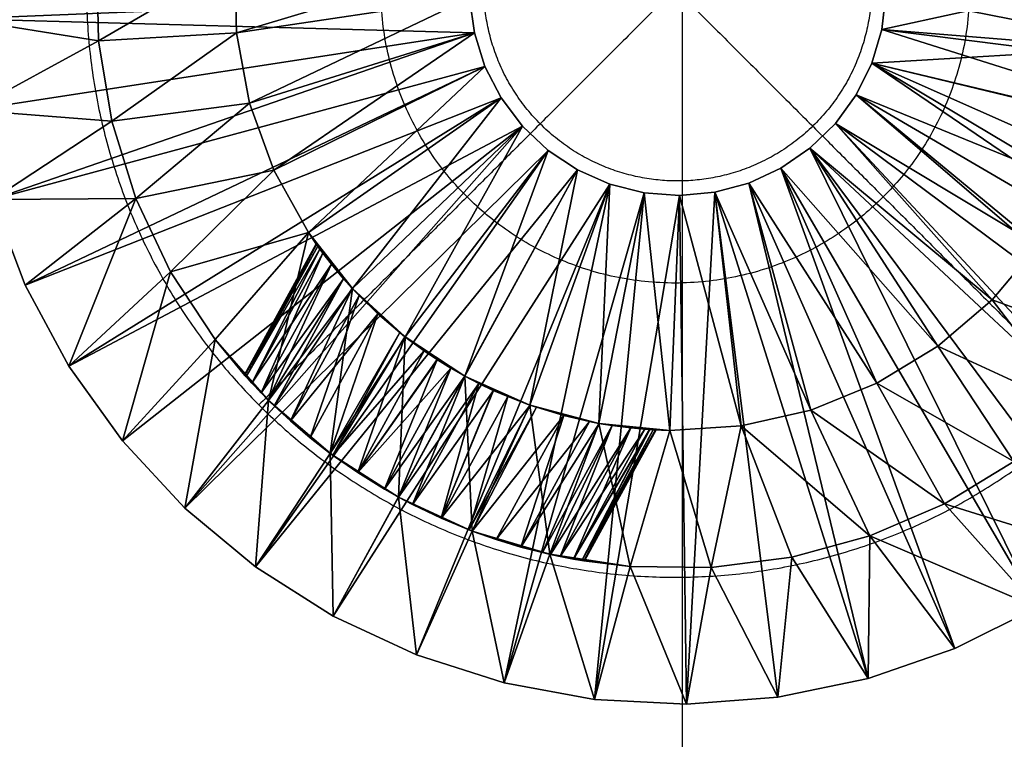
# Model space of a CAD drawing. Units: millimetres. Extents: x 5415 to 6615, y -301 to 899.
# Drawn here: x 5560 to 5570, y 587 to 594 of the extents above; entities that cross this region are included whole.
import ezdxf

# ---------------------------------------------------------------- set-up
doc = ezdxf.new("R2010")
doc.units = ezdxf.units.MM
doc.layers.add('Default', color=18, linetype='Continuous', true_color=0x000000)

msp = doc.modelspace()

# ---------------------------------------------------------------- linework, layer by layer
at = {"layer": 'Default'}
for p, q in [((5566.472, 899.392, 536.142), (5566.472, -300.608, 536.142)), ((5566.472, 606.162, 654.599), (5566.472, 582.162, 654.599))]:
    msp.add_line(p, q, dxfattribs=at)
for points, knots in [([(5570.696, 590.087, 678.414), (5566.402, 585.792, 678.414), (5562.107, 590.087, 678.414), (5557.813, 594.381, 678.414), (5562.107, 598.676, 678.414), (5566.402, 602.97, 678.414), (5570.696, 598.676, 678.414), (5574.991, 594.381, 678.414), (5570.696, 590.087, 678.414)], [-6.283185, -6.283185, -6.283185, -4.712389, -4.712389, -3.141593, -3.141593, -1.570796, -1.570796, 0, 0, 0]), ([(5568.549, 592.234, 681.709), (5570.696, 594.381, 681.709), (5568.549, 596.529, 681.709), (5566.402, 598.676, 681.709), (5564.254, 596.529, 681.709), (5562.107, 594.381, 681.709), (5564.254, 592.234, 681.709), (5566.402, 590.087, 681.709), (5568.549, 592.234, 681.709)], [0, 0, 0, 1.570796, 1.570796, 3.141593, 3.141593, 4.712389, 4.712389, 6.283185, 6.283185, 6.283185]), ([(5568.427, 594.398, 664.578), (5568.427, 596.398, 664.578), (5566.427, 596.398, 664.578), (5564.427, 596.398, 664.578), (5564.427, 594.398, 664.578), (5564.427, 592.398, 664.578), (5566.427, 592.398, 664.578), (5568.427, 592.398, 664.578), (5568.427, 594.398, 664.578)], [0, 0, 0, 3.141593, 3.141593, 6.283185, 6.283185, 9.424778, 9.424778, 12.566371, 12.566371, 12.566371]), ([(5568.427, 594.398, 1368.798), (5568.427, 596.398, 1368.798), (5566.427, 596.398, 1368.798), (5564.427, 596.398, 1368.798), (5564.427, 594.398, 1368.798), (5564.427, 592.398, 1368.798), (5566.427, 592.398, 1368.798), (5568.427, 592.398, 1368.798), (5568.427, 594.398, 1368.798)], [0, 0, 0, 3.141593, 3.141593, 6.283185, 6.283185, 9.424778, 9.424778, 12.566371, 12.566371, 12.566371]), ([(5568.427, 594.398, 1016.688), (5568.427, 596.398, 1016.688), (5566.427, 596.398, 1016.688), (5564.427, 596.398, 1016.688), (5564.427, 594.398, 1016.688), (5564.427, 592.398, 1016.688), (5566.427, 592.398, 1016.688), (5568.427, 592.398, 1016.688), (5568.427, 594.398, 1016.688)], [0, 0, 0, 3.141593, 3.141593, 6.283185, 6.283185, 9.424778, 9.424778, 12.566371, 12.566371, 12.566371])]:
    msp.add_rational_spline(points, [1, 0.707106781187, 1, 0.707106781187, 1, 0.707106781187, 1, 0.707106781187, 1], degree=2, knots=knots, dxfattribs=at)
at = {"layer": 'Default', "extrusion": (0.707107, -0.707107, 2.19578e-13)}
msp.add_open_spline([(5566.402, 594.381, 682.807), (5564.254, 592.234, 682.807), (5562.107, 590.087, 678.414)], degree=2, dxfattribs=at)
at = {"layer": 'Default', "extrusion": (0.707107, 0.707107, 1.46341e-13)}
msp.add_open_spline([(5566.402, 594.381, 682.807), (5568.549, 592.234, 682.807), (5570.696, 590.087, 678.414)], degree=2, dxfattribs=at)
at = {"layer": 'Default'}
msp.add_open_spline([(5566.427, 592.398, 664.578), (5566.427, 592.398, 1016.688), (5566.427, 592.398, 1368.798)], degree=2, dxfattribs=at)

# ---------------------------------------------------------------- meshes
mesh = msp.add_polyface(dxfattribs=at)
corners = [(5570.799, 593.049, 678.414), (5570.959, 593.767, 678.414), (5570.799, 593.049, 657.564), (5570.733, 595.945, 678.414), (5570.733, 595.945, 657.564), (5570.925, 595.235, 657.564), (5570.429, 596.616, 678.414), (5570.429, 596.616, 657.564), (5570.021, 597.229, 678.414), (5570.021, 597.229, 657.564), (5569.521, 597.769, 678.414), (5570.021, 597.229, 678.414), (5570.429, 596.616, 678.414), (5571.442, 597.693, 678.414), (5568.339, 595.383, 654.514), (5568.145, 595.691, 654.514), (5572.946, 597.9, 654.514), (5568.268, 593.287, 657.564), (5568.268, 593.287, 654.514), (5568.054, 592.992, 654.514), (5568.429, 593.614, 657.564), (5568.429, 593.614, 654.514), (5568.533, 593.963, 657.564), (5568.533, 593.963, 654.514), (5568.576, 594.325, 657.564), (5568.576, 594.325, 654.514), (5568.557, 594.69, 657.564), (5568.557, 594.69, 654.514), (5568.478, 595.045, 657.564), (5568.478, 595.045, 654.514), (5568.339, 595.383, 657.564), (5568.339, 595.383, 654.514), (5568.145, 595.691, 657.564), (5568.145, 595.691, 654.514), (5567.902, 595.963, 657.564), (5567.902, 595.963, 654.514), (5567.616, 596.19, 657.564), (5567.616, 596.19, 654.514), (5567.296, 596.365, 657.564), (5567.296, 596.365, 654.514), (5566.951, 596.483, 657.564), (5566.951, 596.483, 654.514), (5566.591, 596.542, 657.564), (5566.591, 596.542, 654.514), (5566.227, 596.539, 657.564), (5566.227, 596.539, 654.514), (5565.868, 596.474, 657.564), (5565.868, 596.474, 654.514), (5565.525, 596.349, 657.564), (5565.525, 596.349, 654.514), (5565.208, 596.169, 657.564), (5565.208, 596.169, 654.514), (5567.616, 596.19, 657.564), (5567.902, 595.963, 657.564), (5568.94, 598.221, 657.564), (5568.145, 595.691, 657.564), (5569.521, 597.769, 657.564), (5570.021, 597.229, 657.564), (5568.339, 595.383, 657.564), (5570.429, 596.616, 657.564), (5568.478, 595.045, 657.564), (5570.733, 595.945, 657.564), (5568.557, 594.69, 657.564), (5570.925, 595.235, 657.564), (5568.576, 594.325, 657.564), (5571.001, 594.502, 657.564), (5568.533, 593.963, 657.564), (5570.959, 593.767, 657.564), (5568.429, 593.614, 657.564), (5570.799, 593.049, 657.564)]
mesh.append_faces([[corners[k] for k in face] for face in [(0, 1, 2, 2), (3, 4, 5, 5), (3, 6, 4, 4), (6, 7, 4, 4), (6, 8, 7, 7), (8, 9, 7, 7), (8, 10, 9, 9), (11, 12, 13, 13), (14, 15, 16, 16), (17, 18, 19, 19), (17, 20, 18, 18), (20, 21, 18, 18), (20, 22, 21, 21), (22, 23, 21, 21), (22, 24, 23, 23), (24, 25, 23, 23), (24, 26, 25, 25), (26, 27, 25, 25), (26, 28, 27, 27), (28, 29, 27, 27), (28, 30, 29, 29), (30, 31, 29, 29), (30, 32, 31, 31), (32, 33, 31, 31), (32, 34, 33, 33), (34, 35, 33, 33), (34, 36, 35, 35), (36, 37, 35, 35), (36, 38, 37, 37), (38, 39, 37, 37), (38, 40, 39, 39), (40, 41, 39, 39), (40, 42, 41, 41), (42, 43, 41, 41), (42, 44, 43, 43), (44, 45, 43, 43), (44, 46, 45, 45), (46, 47, 45, 45), (46, 48, 47, 47), (48, 49, 47, 47), (48, 50, 49, 49), (50, 51, 49, 49), (52, 53, 54, 54), (53, 55, 56, 56), (55, 57, 56, 56), (55, 58, 57, 57), (58, 59, 57, 57), (58, 60, 59, 59), (60, 61, 59, 59), (60, 62, 61, 61), (62, 63, 61, 61), (62, 64, 63, 63), (64, 65, 63, 63), (64, 66, 65, 65), (66, 67, 65, 65), (66, 68, 67, 67), (68, 69, 67, 67)]])
mesh = msp.add_polyface(dxfattribs=at)
corners = [(5570.959, 593.767, 678.414), (5570.959, 593.767, 657.564), (5570.799, 593.049, 657.564), (5571.001, 594.502, 678.414), (5571.001, 594.502, 657.564), (5570.925, 595.235, 678.414), (5570.925, 595.235, 657.564), (5570.733, 595.945, 678.414), (5570.429, 596.616, 678.414), (5571.852, 596.963, 678.414), (5571.442, 597.693, 678.414), (5570.733, 595.945, 678.414), (5572.156, 596.183, 678.414), (5570.925, 595.235, 678.414), (5572.348, 595.368, 678.414), (5571.001, 594.502, 678.414), (5572.426, 594.535, 678.414), (5570.959, 593.767, 678.414), (5572.386, 593.699, 678.414), (5570.799, 593.049, 678.414), (5572.231, 592.876, 678.414), (5572.231, 592.876, 656.514), (5572.386, 593.699, 678.414), (5572.231, 592.876, 678.414), (5572.386, 593.699, 656.514), (5572.426, 594.535, 678.414), (5572.426, 594.535, 656.514), (5572.348, 595.368, 678.414), (5572.348, 595.368, 656.514), (5572.156, 596.183, 678.414), (5572.156, 596.183, 656.514), (5571.852, 596.963, 678.414), (5571.852, 596.963, 656.514), (5571.442, 597.693, 678.414), (5571.852, 596.963, 656.514), (5572.156, 596.183, 656.514), (5572.946, 597.9, 656.514), (5573.341, 597.038, 656.514), (5573.621, 596.132, 656.514), (5572.348, 595.368, 656.514), (5573.784, 595.198, 656.514), (5572.426, 594.535, 656.514), (5573.826, 594.25, 656.514), (5572.386, 593.699, 656.514), (5573.746, 593.306, 656.514), (5572.231, 592.876, 656.514), (5573.746, 593.306, 654.514), (5573.826, 594.25, 656.514), (5573.746, 593.306, 656.514), (5573.826, 594.25, 654.514), (5573.784, 595.198, 656.514), (5573.784, 595.198, 654.514), (5573.621, 596.132, 656.514), (5573.621, 596.132, 654.514), (5573.341, 597.038, 656.514), (5573.341, 597.038, 654.514), (5572.946, 597.9, 656.514), (5568.429, 593.614, 654.514), (5568.533, 593.963, 654.514), (5573.546, 592.379, 654.514), (5568.576, 594.325, 654.514), (5573.746, 593.306, 654.514), (5573.826, 594.25, 654.514), (5568.557, 594.69, 654.514), (5573.784, 595.198, 654.514), (5573.621, 596.132, 654.514), (5568.478, 595.045, 654.514), (5573.341, 597.038, 654.514), (5568.339, 595.383, 654.514), (5572.946, 597.9, 654.514)]
mesh.append_faces([[corners[k] for k in face] for face in [(0, 1, 2, 2), (0, 3, 1, 1), (3, 4, 1, 1), (3, 5, 4, 4), (5, 6, 4, 4), (5, 7, 6, 6), (8, 9, 10, 10), (8, 11, 9, 9), (11, 12, 9, 9), (11, 13, 12, 12), (13, 14, 12, 12), (13, 15, 14, 14), (15, 16, 14, 14), (15, 17, 16, 16), (17, 18, 16, 16), (17, 19, 18, 18), (19, 20, 18, 18), (21, 22, 23, 23), (21, 24, 22, 22), (24, 25, 22, 22), (24, 26, 25, 25), (26, 27, 25, 25), (26, 28, 27, 27), (28, 29, 27, 27), (28, 30, 29, 29), (30, 31, 29, 29), (30, 32, 31, 31), (32, 33, 31, 31), (34, 35, 36, 36), (36, 35, 37, 37), (35, 38, 37, 37), (35, 39, 38, 38), (39, 40, 38, 38), (39, 41, 40, 40), (41, 42, 40, 40), (41, 43, 42, 42), (43, 44, 42, 42), (43, 45, 44, 44), (46, 47, 48, 48), (46, 49, 47, 47), (49, 50, 47, 47), (49, 51, 50, 50), (51, 52, 50, 50), (51, 53, 52, 52), (53, 54, 52, 52), (53, 55, 54, 54), (55, 56, 54, 54), (57, 58, 59, 59), (58, 60, 61, 61), (60, 62, 61, 61), (60, 63, 62, 62), (62, 63, 64, 64), (63, 65, 64, 64), (63, 66, 65, 65), (66, 67, 65, 65), (66, 68, 67, 67), (68, 69, 67, 67)]])
mesh = msp.add_polyface(dxfattribs=at)
corners = [(5561.961, 595.391, 678.414), (5561.86, 594.662, 678.414), (5561.961, 595.391, 657.564), (5561.86, 594.662, 657.564), (5561.877, 593.926, 678.414), (5561.877, 593.926, 657.564), (5562.011, 593.202, 678.414), (5562.011, 593.202, 657.564), (5562.26, 592.509, 678.414), (5562.26, 592.509, 657.564), (5562.617, 591.865, 678.414), (5562.26, 592.509, 678.414), (5561.195, 591.461, 678.414), (5560.837, 592.218, 678.414), (5562.011, 593.202, 678.414), (5560.588, 593.017, 678.414), (5561.877, 593.926, 678.414), (5560.453, 593.843, 678.414), (5561.86, 594.662, 678.414), (5560.434, 594.68, 678.414), (5561.961, 595.391, 678.414), (5560.532, 595.511, 678.414), (5560.532, 595.511, 656.514), (5560.434, 594.68, 678.414), (5560.532, 595.511, 678.414), (5560.434, 594.68, 656.514), (5560.453, 593.843, 678.414), (5560.453, 593.843, 656.514), (5560.588, 593.017, 678.414), (5560.588, 593.017, 656.514), (5560.837, 592.218, 678.414), (5560.837, 592.218, 656.514), (5561.195, 591.461, 678.414), (5561.195, 591.461, 656.514), (5560.837, 592.218, 656.514), (5559.359, 592.207, 656.514), (5559.697, 591.321, 656.514), (5560.588, 593.017, 656.514), (5559.137, 593.129, 656.514), (5560.453, 593.843, 656.514), (5559.035, 594.071, 656.514), (5560.434, 594.68, 656.514), (5559.053, 595.019, 656.514), (5560.532, 595.511, 656.514), (5559.193, 595.957, 656.514), (5559.193, 595.957, 654.514), (5559.053, 595.019, 654.514), (5559.053, 595.019, 656.514), (5559.035, 594.071, 656.514), (5559.035, 594.071, 654.514), (5559.137, 593.129, 656.514), (5559.137, 593.129, 654.514), (5559.359, 592.207, 656.514), (5559.359, 592.207, 654.514), (5559.697, 591.321, 656.514), (5559.697, 591.321, 654.514), (5564.366, 595.01, 654.514), (5564.292, 594.653, 654.514), (5559.193, 595.957, 654.514), (5559.053, 595.019, 654.514), (5564.28, 594.288, 654.514), (5559.035, 594.071, 654.514), (5564.33, 593.927, 654.514), (5559.137, 593.129, 654.514), (5559.359, 592.207, 654.514), (5564.439, 593.579, 654.514), (5559.697, 591.321, 654.514), (5564.606, 593.255, 654.514), (5560.146, 590.486, 654.514)]
mesh.append_faces([[corners[k] for k in face] for face in [(0, 1, 2, 2), (1, 3, 2, 2), (1, 4, 3, 3), (4, 5, 3, 3), (4, 6, 5, 5), (6, 7, 5, 5), (6, 8, 7, 7), (8, 9, 7, 7), (10, 11, 12, 12), (11, 13, 12, 12), (11, 14, 13, 13), (14, 15, 13, 13), (14, 16, 15, 15), (16, 17, 15, 15), (16, 18, 17, 17), (18, 19, 17, 17), (18, 20, 19, 19), (20, 21, 19, 19), (22, 23, 24, 24), (22, 25, 23, 23), (25, 26, 23, 23), (25, 27, 26, 26), (27, 28, 26, 26), (27, 29, 28, 28), (29, 30, 28, 28), (29, 31, 30, 30), (31, 32, 30, 30), (31, 33, 32, 32), (34, 35, 36, 36), (34, 37, 35, 35), (37, 38, 35, 35), (37, 39, 38, 38), (39, 40, 38, 38), (39, 41, 40, 40), (41, 42, 40, 40), (41, 43, 42, 42), (43, 44, 42, 42), (45, 46, 47, 47), (46, 48, 47, 47), (46, 49, 48, 48), (49, 50, 48, 48), (49, 51, 50, 50), (51, 52, 50, 50), (51, 53, 52, 52), (53, 54, 52, 52), (53, 55, 54, 54), (56, 57, 58, 58), (57, 59, 58, 58), (57, 60, 59, 59), (60, 61, 59, 59), (60, 62, 61, 61), (61, 62, 63, 63), (62, 64, 63, 63), (62, 65, 64, 64), (65, 66, 64, 64), (65, 67, 66, 66), (67, 68, 66, 66)]])
mesh = msp.add_polyface(dxfattribs=at)
corners = [(5562.617, 591.865, 657.564), (5562.768, 591.652, 661.465), (5562.857, 591.538, 661.162), (5562.737, 591.694, 661.622), (5562.715, 591.724, 661.785), (5562.702, 591.743, 661.949), (5562.697, 591.749, 664.114), (5562.617, 591.865, 678.414), (5562.702, 591.743, 664.28), (5562.697, 591.749, 662.114), (5562.715, 591.724, 664.443), (5562.737, 591.694, 664.605), (5562.768, 591.652, 664.763), (5562.857, 591.538, 665.066), (5562.981, 591.389, 665.342), (5563.073, 591.287, 678.414), (5563.073, 591.287, 657.564), (5563.07, 591.29, 660.74), (5562.981, 591.389, 660.885), (5562.26, 592.509, 678.414), (5562.26, 592.509, 657.564), (5564.606, 593.255, 654.514), (5564.826, 592.964, 654.514), (5560.146, 590.486, 654.514), (5564.499, 595.349, 657.564), (5564.499, 595.349, 654.514), (5564.688, 595.662, 654.514), (5564.366, 595.01, 657.564), (5564.366, 595.01, 654.514), (5564.292, 594.653, 657.564), (5564.292, 594.653, 654.514), (5564.28, 594.288, 657.564), (5564.28, 594.288, 654.514), (5564.33, 593.927, 657.564), (5564.33, 593.927, 654.514), (5564.439, 593.579, 657.564), (5564.439, 593.579, 654.514), (5564.606, 593.255, 657.564), (5564.606, 593.255, 654.514), (5564.826, 592.964, 657.564), (5564.826, 592.964, 654.514), (5565.091, 592.714, 657.564), (5565.091, 592.714, 654.514), (5565.395, 592.512, 657.564), (5565.395, 592.512, 657.564), (5565.091, 592.714, 657.564), (5564.231, 590.385, 657.564), (5564.826, 592.964, 657.564), (5563.615, 590.789, 657.564), (5563.073, 591.287, 657.564), (5564.606, 593.255, 657.564), (5562.617, 591.865, 657.564), (5564.439, 593.579, 657.564), (5562.26, 592.509, 657.564), (5564.33, 593.927, 657.564), (5562.011, 593.202, 657.564), (5564.28, 594.288, 657.564), (5561.877, 593.926, 657.564), (5564.292, 594.653, 657.564), (5561.86, 594.662, 657.564), (5564.366, 595.01, 657.564), (5561.961, 595.391, 657.564), (5564.499, 595.349, 657.564), (5561.962, 590.391, 661.948), (5562.702, 591.743, 661.949), (5562.697, 591.749, 662.114), (5561.976, 590.375, 661.785), (5562.715, 591.724, 661.785), (5561.957, 590.396, 662.114), (5562.697, 591.749, 664.114)]
mesh.append_faces([[corners[k] for k in face] for face in [(0, 1, 2, 2), (1, 0, 3, 3), (0, 4, 3, 3), (0, 5, 4, 4), (6, 7, 8, 8), (6, 9, 7, 7), (8, 7, 10, 10), (7, 11, 10, 10), (7, 12, 11, 11), (12, 7, 13, 13), (7, 14, 13, 13), (7, 15, 14, 14), (16, 0, 17, 17), (0, 18, 17, 17), (0, 2, 18, 18), (19, 7, 20, 20), (7, 0, 20, 20), (7, 9, 0, 0), (9, 5, 0, 0), (21, 22, 23, 23), (24, 25, 26, 26), (24, 27, 25, 25), (27, 28, 25, 25), (27, 29, 28, 28), (29, 30, 28, 28), (29, 31, 30, 30), (31, 32, 30, 30), (31, 33, 32, 32), (33, 34, 32, 32), (33, 35, 34, 34), (35, 36, 34, 34), (35, 37, 36, 36), (37, 38, 36, 36), (37, 39, 38, 38), (39, 40, 38, 38), (39, 41, 40, 40), (41, 42, 40, 40), (41, 43, 42, 42), (44, 45, 46, 46), (45, 47, 48, 48), (47, 49, 48, 48), (47, 50, 49, 49), (50, 51, 49, 49), (50, 52, 51, 51), (52, 53, 51, 51), (52, 54, 53, 53), (54, 55, 53, 53), (54, 56, 55, 55), (56, 57, 55, 55), (56, 58, 57, 57), (58, 59, 57, 57), (58, 60, 59, 59), (60, 61, 59, 59), (60, 62, 61, 61), (63, 64, 65, 65), (66, 67, 64, 64), (68, 65, 69, 69)]])
mesh = msp.add_polyface(dxfattribs=at)
corners = [(5570.146, 591.734, 678.414), (5570.526, 592.365, 678.414), (5570.146, 591.734, 657.564), (5570.526, 592.365, 657.564), (5570.799, 593.049, 678.414), (5570.799, 593.049, 657.564), (5570.526, 592.365, 678.414), (5570.146, 591.734, 678.414), (5571.587, 591.335, 678.414), (5571.11, 590.647, 678.414), (5569.671, 591.172, 678.414), (5570.543, 590.032, 678.414), (5569.111, 590.693, 678.414), (5569.895, 589.502, 678.414), (5570.799, 593.049, 678.414), (5570.526, 592.365, 678.414), (5572.231, 592.876, 678.414), (5571.963, 592.083, 678.414), (5569.895, 589.502, 656.514), (5570.543, 590.032, 678.414), (5569.895, 589.502, 678.414), (5570.543, 590.032, 656.514), (5571.11, 590.647, 678.414), (5571.11, 590.647, 656.514), (5571.587, 591.335, 678.414), (5571.587, 591.335, 656.514), (5571.963, 592.083, 678.414), (5571.963, 592.083, 656.514), (5572.231, 592.876, 678.414), (5572.231, 592.876, 656.514), (5572.231, 592.876, 656.514), (5573.546, 592.379, 656.514), (5573.746, 593.306, 656.514), (5571.963, 592.083, 656.514), (5573.23, 591.485, 656.514), (5571.587, 591.335, 656.514), (5572.801, 590.639, 656.514), (5571.11, 590.647, 656.514), (5572.268, 589.855, 656.514), (5570.543, 590.032, 656.514), (5571.639, 589.145, 656.514), (5569.895, 589.502, 656.514), (5570.925, 588.522, 656.514), (5569.18, 589.067, 656.514), (5570.136, 587.995, 656.514), (5570.136, 587.995, 654.514), (5570.925, 588.522, 656.514), (5570.136, 587.995, 656.514), (5570.925, 588.522, 654.514), (5571.639, 589.145, 656.514), (5571.639, 589.145, 654.514), (5572.268, 589.855, 656.514), (5572.268, 589.855, 654.514), (5572.801, 590.639, 656.514), (5572.801, 590.639, 654.514), (5573.23, 591.485, 656.514), (5573.23, 591.485, 654.514), (5573.546, 592.379, 656.514), (5573.546, 592.379, 654.514), (5573.746, 593.306, 656.514), (5573.746, 593.306, 654.514), (5568.533, 593.963, 654.514), (5573.746, 593.306, 654.514), (5573.546, 592.379, 654.514), (5568.054, 592.992, 654.514), (5572.268, 589.855, 654.514), (5571.639, 589.145, 654.514), (5568.268, 593.287, 654.514), (5572.801, 590.639, 654.514), (5568.429, 593.614, 654.514), (5573.23, 591.485, 654.514), (5567.792, 592.737, 654.514), (5570.925, 588.522, 654.514), (5568.429, 593.614, 657.564), (5570.526, 592.365, 657.564), (5570.799, 593.049, 657.564)]
mesh.append_faces([[corners[k] for k in face] for face in [(0, 1, 2, 2), (1, 3, 2, 2), (1, 4, 3, 3), (4, 5, 3, 3), (6, 7, 8, 8), (7, 9, 8, 8), (7, 10, 9, 9), (10, 11, 9, 9), (12, 13, 11, 11), (14, 15, 16, 16), (6, 17, 16, 16), (6, 8, 17, 17), (18, 19, 20, 20), (18, 21, 19, 19), (21, 22, 19, 19), (21, 23, 22, 22), (23, 24, 22, 22), (23, 25, 24, 24), (25, 26, 24, 24), (25, 27, 26, 26), (27, 28, 26, 26), (27, 29, 28, 28), (30, 31, 32, 32), (30, 33, 31, 31), (33, 34, 31, 31), (33, 35, 34, 34), (35, 36, 34, 34), (35, 37, 36, 36), (37, 38, 36, 36), (37, 39, 38, 38), (39, 40, 38, 38), (39, 41, 40, 40), (41, 42, 40, 40), (41, 43, 42, 42), (43, 44, 42, 42), (45, 46, 47, 47), (45, 48, 46, 46), (48, 49, 46, 46), (48, 50, 49, 49), (50, 51, 49, 49), (50, 52, 51, 51), (52, 53, 51, 51), (52, 54, 53, 53), (54, 55, 53, 53), (54, 56, 55, 55), (56, 57, 55, 55), (56, 58, 57, 57), (58, 59, 57, 57), (58, 60, 59, 59), (61, 62, 63, 63), (64, 65, 66, 66), (64, 67, 65, 65), (67, 68, 65, 65), (67, 69, 68, 68), (69, 70, 68, 68), (69, 63, 70, 70), (71, 66, 72, 72), (73, 74, 75, 75)]])
mesh = msp.add_polyface(dxfattribs=at)
corners = [(5567.8, 590.034, 678.414), (5567.8, 590.034, 657.564), (5567.082, 589.87, 657.564), (5568.482, 590.311, 678.414), (5568.482, 590.311, 657.564), (5569.111, 590.693, 678.414), (5569.111, 590.693, 657.564), (5569.671, 591.172, 678.414), (5569.671, 591.172, 657.564), (5570.146, 591.734, 678.414), (5570.146, 591.734, 657.564), (5569.671, 591.172, 678.414), (5569.111, 590.693, 678.414), (5570.543, 590.032, 678.414), (5568.482, 590.311, 678.414), (5569.895, 589.502, 678.414), (5569.18, 589.067, 678.414), (5567.8, 590.034, 678.414), (5568.411, 588.735, 678.414), (5567.082, 589.87, 678.414), (5567.082, 589.87, 678.414), (5567.604, 588.514, 678.414), (5566.773, 588.408, 656.514), (5567.604, 588.514, 656.514), (5567.604, 588.514, 678.414), (5568.411, 588.735, 678.414), (5568.411, 588.735, 656.514), (5569.18, 589.067, 678.414), (5569.18, 589.067, 656.514), (5569.895, 589.502, 678.414), (5569.895, 589.502, 656.514), (5568.411, 588.735, 656.514), (5567.604, 588.514, 656.514), (5568.391, 587.263, 656.514), (5567.462, 587.071, 656.514), (5569.18, 589.067, 656.514), (5570.136, 587.995, 656.514), (5569.287, 587.573, 656.514), (5567.462, 587.071, 654.514), (5568.391, 587.263, 656.514), (5567.462, 587.071, 656.514), (5568.391, 587.263, 654.514), (5569.287, 587.573, 656.514), (5569.287, 587.573, 654.514), (5570.136, 587.995, 656.514), (5570.136, 587.995, 654.514), (5567.792, 592.737, 654.514), (5568.054, 592.992, 654.514), (5571.639, 589.145, 654.514), (5566.809, 592.282, 654.514), (5568.391, 587.263, 654.514), (5567.462, 587.071, 654.514), (5567.161, 592.377, 654.514), (5569.287, 587.573, 654.514), (5567.492, 592.53, 654.514), (5570.136, 587.995, 654.514), (5570.925, 588.522, 654.514), (5567.492, 592.53, 657.564), (5567.792, 592.737, 657.564), (5567.492, 592.53, 654.514), (5567.792, 592.737, 654.514), (5568.054, 592.992, 657.564), (5568.054, 592.992, 654.514), (5568.268, 593.287, 657.564), (5568.429, 593.614, 657.564), (5568.268, 593.287, 657.564), (5570.526, 592.365, 657.564), (5570.146, 591.734, 657.564), (5568.054, 592.992, 657.564), (5569.671, 591.172, 657.564), (5567.792, 592.737, 657.564), (5569.111, 590.693, 657.564), (5567.492, 592.53, 657.564), (5568.482, 590.311, 657.564), (5567.161, 592.377, 657.564), (5567.8, 590.034, 657.564)]
mesh.append_faces([[corners[k] for k in face] for face in [(0, 1, 2, 2), (0, 3, 1, 1), (3, 4, 1, 1), (3, 5, 4, 4), (5, 6, 4, 4), (5, 7, 6, 6), (7, 8, 6, 6), (7, 9, 8, 8), (9, 10, 8, 8), (11, 12, 13, 13), (12, 14, 15, 15), (14, 16, 15, 15), (14, 17, 16, 16), (17, 18, 16, 16), (17, 19, 18, 18), (18, 20, 21, 21), (22, 23, 24, 24), (23, 25, 24, 24), (23, 26, 25, 25), (26, 27, 25, 25), (26, 28, 27, 27), (28, 29, 27, 27), (28, 30, 29, 29), (31, 32, 33, 33), (32, 34, 33, 33), (35, 31, 36, 36), (31, 37, 36, 36), (31, 33, 37, 37), (38, 39, 40, 40), (38, 41, 39, 39), (41, 42, 39, 39), (41, 43, 42, 42), (43, 44, 42, 42), (43, 45, 44, 44), (46, 47, 48, 48), (49, 50, 51, 51), (49, 52, 50, 50), (52, 53, 50, 50), (52, 54, 53, 53), (54, 55, 53, 53), (54, 46, 55, 55), (46, 56, 55, 55), (57, 58, 59, 59), (58, 60, 59, 59), (58, 61, 60, 60), (61, 62, 60, 60), (61, 63, 62, 62), (64, 65, 66, 66), (65, 67, 66, 66), (65, 68, 67, 67), (68, 69, 67, 67), (68, 70, 69, 69), (70, 71, 69, 69), (70, 72, 71, 71), (72, 73, 71, 71), (72, 74, 73, 73), (74, 75, 73, 73)]])
mesh = msp.add_polyface(dxfattribs=at)
corners = [(5563.141, 591.215, 665.585), (5563.073, 591.287, 678.414), (5563.335, 591.027, 665.788), (5563.56, 590.833, 665.945), (5563.07, 591.29, 665.488), (5562.981, 591.389, 665.342), (5563.335, 591.027, 660.44), (5563.073, 591.287, 657.564), (5563.141, 591.215, 660.642), (5563.07, 591.29, 660.74), (5563.073, 591.287, 678.414), (5562.617, 591.865, 678.414), (5562.207, 590.133, 678.414), (5561.655, 590.762, 678.414), (5561.195, 591.461, 678.414), (5562.034, 590.312, 664.763), (5561.655, 590.762, 678.414), (5561.976, 590.375, 664.443), (5561.962, 590.391, 664.279), (5561.957, 590.396, 664.114), (5561.655, 590.762, 656.514), (5561.957, 590.396, 662.114), (5561.962, 590.391, 661.948), (5561.976, 590.375, 661.785), (5562.034, 590.312, 661.465), (5561.195, 591.461, 656.514), (5561.195, 591.461, 678.414), (5561.655, 590.762, 656.514), (5561.195, 591.461, 656.514), (5560.698, 589.715, 656.514), (5560.837, 592.218, 656.514), (5560.146, 590.486, 656.514), (5559.697, 591.321, 656.514), (5559.697, 591.321, 654.514), (5560.146, 590.486, 656.514), (5559.697, 591.321, 656.514), (5560.146, 590.486, 654.514), (5564.826, 592.964, 654.514), (5565.091, 592.714, 654.514), (5561.344, 589.02, 654.514), (5560.698, 589.715, 654.514), (5560.146, 590.486, 654.514), (5562.857, 591.538, 661.162), (5562.034, 590.312, 661.465), (5562.13, 590.211, 661.162), (5562.841, 589.588, 660.297), (5563.56, 590.833, 660.282), (5563.335, 591.027, 660.44), (5562.204, 590.137, 660.997), (5562.981, 591.389, 660.885), (5562.264, 590.078, 660.885), (5563.07, 591.29, 660.74), (5562.433, 589.921, 660.642), (5563.141, 591.215, 660.642), (5563.335, 591.027, 660.44), (5561.976, 590.375, 661.785), (5562.737, 591.694, 661.622), (5562.768, 591.652, 661.465), (5561.957, 590.396, 662.114), (5561.962, 590.391, 661.948), (5562.697, 591.749, 662.114), (5562.702, 591.743, 661.949), (5562.715, 591.724, 661.785), (5561.957, 590.396, 664.114), (5562.697, 591.749, 664.114), (5562.697, 591.749, 664.114), (5562.702, 591.743, 664.28), (5561.962, 590.391, 664.279), (5562.715, 591.724, 664.443), (5561.976, 590.375, 664.443), (5562.737, 591.694, 664.605), (5562.034, 590.312, 664.763), (5562.768, 591.652, 664.763), (5562.13, 590.211, 665.066), (5562.857, 591.538, 665.066), (5562.981, 591.389, 665.342), (5562.204, 590.137, 665.231), (5562.264, 590.078, 665.342), (5563.07, 591.29, 665.488), (5563.07, 591.29, 665.488), (5563.141, 591.215, 665.585), (5562.433, 589.921, 665.585), (5563.335, 591.027, 665.788), (5562.635, 589.748, 665.788)]
mesh.append_faces([[corners[k] for k in face] for face in [(0, 1, 2, 2), (1, 3, 2, 2), (1, 4, 5, 5), (1, 0, 4, 4), (6, 7, 8, 8), (7, 9, 8, 8), (10, 11, 12, 12), (11, 13, 12, 12), (11, 14, 13, 13), (15, 16, 17, 17), (16, 18, 17, 17), (19, 20, 21, 21), (20, 22, 21, 21), (20, 23, 22, 22), (23, 20, 24, 24), (25, 16, 26, 26), (25, 20, 16, 16), (20, 18, 16, 16), (20, 19, 18, 18), (27, 28, 29, 29), (28, 30, 31, 31), (31, 30, 32, 32), (33, 34, 35, 35), (33, 36, 34, 34), (37, 38, 39, 39), (37, 40, 41, 41), (42, 43, 44, 44), (45, 46, 47, 47), (44, 48, 42, 42), (48, 49, 42, 42), (48, 50, 49, 49), (50, 51, 49, 49), (50, 52, 51, 51), (52, 53, 51, 51), (52, 54, 53, 53), (55, 43, 56, 56), (43, 57, 56, 56), (43, 42, 57, 57), (58, 59, 60, 60), (59, 55, 61, 61), (55, 56, 62, 62), (63, 58, 64, 64), (65, 66, 63, 63), (66, 67, 63, 63), (66, 68, 67, 67), (68, 69, 67, 67), (68, 70, 69, 69), (70, 71, 69, 69), (70, 72, 71, 71), (72, 73, 71, 71), (72, 74, 73, 73), (74, 75, 73, 73), (73, 75, 76, 76), (75, 77, 76, 76), (75, 78, 77, 77), (79, 80, 81, 81), (80, 82, 83, 83)]])
mesh = msp.add_polyface(dxfattribs=at)
corners = [(5563.615, 590.789, 678.414), (5563.073, 591.287, 678.414), (5562.842, 589.587, 678.414), (5562.207, 590.133, 678.414), (5562.433, 589.921, 665.585), (5562.207, 590.133, 678.414), (5562.264, 590.078, 665.342), (5562.204, 590.137, 665.231), (5561.655, 590.762, 678.414), (5562.13, 590.211, 665.066), (5562.034, 590.312, 664.763), (5563.126, 589.388, 666.053), (5562.842, 589.587, 678.414), (5562.868, 589.568, 665.945), (5562.841, 589.588, 665.931), (5562.635, 589.748, 665.788), (5563.403, 589.216, 666.107), (5563.547, 589.135, 666.114), (5562.868, 589.568, 660.282), (5562.842, 589.587, 656.514), (5563.126, 589.388, 660.175), (5563.403, 589.216, 660.121), (5563.547, 589.135, 656.514), (5561.655, 590.762, 656.514), (5562.13, 590.211, 661.162), (5562.034, 590.312, 661.465), (5562.207, 590.133, 656.514), (5562.204, 590.137, 660.997), (5562.264, 590.078, 660.885), (5562.433, 589.921, 660.642), (5562.635, 589.748, 660.44), (5562.841, 589.588, 660.297), (5563.547, 589.135, 656.514), (5562.842, 589.587, 656.514), (5562.874, 587.907, 656.514), (5562.073, 588.414, 656.514), (5562.207, 590.133, 656.514), (5562.207, 590.133, 656.514), (5561.344, 589.02, 656.514), (5561.655, 590.762, 656.514), (5560.698, 589.715, 656.514), (5561.195, 591.461, 656.514), (5560.146, 590.486, 656.514), (5560.146, 590.486, 654.514), (5560.698, 589.715, 656.514), (5560.146, 590.486, 656.514), (5560.698, 589.715, 654.514), (5561.344, 589.02, 656.514), (5561.344, 589.02, 654.514), (5562.073, 588.414, 656.514), (5562.073, 588.414, 654.514), (5562.874, 587.907, 656.514), (5562.874, 587.907, 654.514), (5563.734, 587.506, 656.514), (5565.091, 592.714, 654.514), (5562.073, 588.414, 654.514), (5561.344, 589.02, 654.514), (5565.395, 592.512, 654.514), (5562.874, 587.907, 654.514), (5564.826, 592.964, 654.514), (5560.698, 589.715, 654.514), (5563.335, 591.027, 660.44), (5562.433, 589.921, 660.642), (5562.635, 589.748, 660.44), (5562.841, 589.588, 660.297), (5562.868, 589.568, 660.282), (5563.56, 590.833, 660.282), (5563.126, 589.388, 660.175), (5563.614, 590.79, 660.254), (5562.868, 589.568, 665.945), (5563.813, 590.644, 666.053), (5563.126, 589.388, 666.053), (5563.07, 591.29, 665.488), (5562.433, 589.921, 665.585), (5562.264, 590.078, 665.342), (5563.141, 591.215, 665.585), (5562.635, 589.748, 665.788), (5563.335, 591.027, 665.788), (5562.841, 589.588, 665.931), (5563.56, 590.833, 665.945), (5563.614, 590.79, 665.974)]
mesh.append_faces([[corners[k] for k in face] for face in [(0, 1, 2, 2), (1, 3, 2, 2), (4, 5, 6, 6), (5, 7, 6, 6), (5, 8, 7, 7), (8, 9, 7, 7), (8, 10, 9, 9), (11, 12, 13, 13), (12, 14, 13, 13), (12, 5, 14, 14), (5, 15, 14, 14), (5, 4, 15, 15), (12, 16, 17, 17), (12, 11, 16, 16), (18, 19, 20, 20), (19, 21, 20, 20), (19, 22, 21, 21), (23, 24, 25, 25), (23, 26, 24, 24), (26, 27, 24, 24), (26, 28, 27, 27), (28, 26, 29, 29), (26, 30, 29, 29), (26, 19, 30, 30), (19, 31, 30, 30), (19, 18, 31, 31), (32, 33, 34, 34), (33, 35, 34, 34), (33, 36, 35, 35), (37, 38, 35, 35), (37, 39, 38, 38), (39, 40, 38, 38), (41, 42, 40, 40), (43, 44, 45, 45), (43, 46, 44, 44), (46, 47, 44, 44), (46, 48, 47, 47), (48, 49, 47, 47), (48, 50, 49, 49), (50, 51, 49, 49), (50, 52, 51, 51), (52, 53, 51, 51), (54, 55, 56, 56), (57, 58, 55, 55), (59, 56, 60, 60), (61, 62, 63, 63), (63, 64, 61, 61), (64, 65, 66, 66), (65, 67, 68, 68), (69, 70, 71, 71), (72, 73, 74, 74), (75, 76, 73, 73), (77, 78, 76, 76), (77, 79, 78, 78), (79, 69, 78, 78), (79, 80, 69, 69), (80, 70, 69, 69)]])
mesh = msp.add_polyface(dxfattribs=at)
corners = [(5564.526, 590.237, 666.087), (5564.903, 590.085, 678.414), (5564.674, 590.172, 666.053), (5564.904, 590.084, 665.974), (5565.615, 589.896, 678.414), (5564.97, 590.062, 665.945), (5565.254, 589.976, 665.788), (5563.813, 590.644, 666.053), (5563.615, 590.789, 678.414), (5563.948, 590.553, 666.087), (5564.087, 590.467, 666.107), (5564.231, 590.385, 678.414), (5564.231, 590.385, 666.114), (5564.377, 590.308, 666.107), (5563.073, 591.287, 678.414), (5563.56, 590.833, 665.945), (5563.614, 590.79, 665.974), (5563.947, 590.554, 660.141), (5563.615, 590.789, 657.564), (5563.813, 590.644, 660.175), (5563.614, 590.79, 660.254), (5563.073, 591.287, 657.564), (5563.56, 590.833, 660.282), (5563.335, 591.027, 660.44), (5564.674, 590.172, 660.175), (5564.903, 590.085, 657.564), (5564.525, 590.237, 660.141), (5564.377, 590.308, 660.121), (5564.231, 590.385, 657.564), (5564.231, 590.385, 660.114), (5564.087, 590.467, 660.121), (5565.615, 589.896, 657.564), (5564.97, 590.062, 660.282), (5564.904, 590.084, 660.254), (5564.231, 590.385, 678.414), (5563.615, 590.789, 678.414), (5563.547, 589.135, 678.414), (5565.091, 592.714, 654.514), (5565.395, 592.512, 654.514), (5562.073, 588.414, 654.514), (5565.729, 592.365, 654.514), (5562.874, 587.907, 654.514), (5565.729, 592.365, 657.564), (5565.395, 592.512, 657.564), (5564.903, 590.085, 657.564), (5564.231, 590.385, 657.564), (5565.091, 592.714, 657.564), (5563.615, 590.789, 657.564), (5563.126, 589.388, 660.175), (5563.403, 589.216, 660.121), (5563.947, 590.554, 660.141), (5564.087, 590.467, 660.121), (5563.547, 589.135, 660.114), (5564.231, 590.385, 660.114), (5563.693, 589.058, 660.121), (5564.377, 590.308, 660.121), (5563.987, 588.917, 660.175), (5564.525, 590.237, 660.141), (5564.674, 590.172, 660.175), (5562.868, 589.568, 660.282), (5563.614, 590.79, 660.254), (5563.56, 590.833, 660.282), (5563.813, 590.644, 660.175), (5563.947, 590.554, 660.141), (5563.693, 589.058, 666.107), (5564.377, 590.308, 666.107), (5564.526, 590.237, 666.087), (5563.547, 589.135, 666.114), (5564.231, 590.385, 666.114), (5563.403, 589.216, 666.107), (5564.087, 590.467, 666.107), (5563.126, 589.388, 666.053), (5563.948, 590.553, 666.087), (5563.813, 590.644, 666.053), (5564.277, 588.797, 665.945), (5564.904, 590.084, 665.974), (5564.97, 590.062, 665.945), (5563.987, 588.917, 666.053), (5564.674, 590.172, 666.053), (5564.526, 590.237, 666.087)]
mesh.append_faces([[corners[k] for k in face] for face in [(0, 1, 2, 2), (1, 3, 2, 2), (1, 4, 3, 3), (4, 5, 3, 3), (4, 6, 5, 5), (7, 8, 9, 9), (8, 10, 9, 9), (8, 11, 10, 10), (11, 12, 10, 10), (11, 1, 12, 12), (1, 13, 12, 12), (1, 0, 13, 13), (14, 8, 15, 15), (8, 16, 15, 15), (8, 7, 16, 16), (17, 18, 19, 19), (18, 20, 19, 19), (18, 21, 20, 20), (21, 22, 20, 20), (21, 23, 22, 22), (24, 25, 26, 26), (25, 27, 26, 26), (25, 28, 27, 27), (28, 29, 27, 27), (28, 18, 29, 29), (18, 30, 29, 29), (18, 17, 30, 30), (31, 25, 32, 32), (25, 33, 32, 32), (25, 24, 33, 33), (34, 35, 36, 36), (37, 38, 39, 39), (38, 40, 41, 41), (42, 43, 44, 44), (43, 45, 44, 44), (46, 47, 45, 45), (48, 49, 50, 50), (49, 51, 50, 50), (49, 52, 51, 51), (52, 53, 51, 51), (52, 54, 53, 53), (54, 55, 53, 53), (56, 57, 55, 55), (56, 58, 57, 57), (59, 60, 61, 61), (48, 62, 60, 60), (48, 63, 62, 62), (64, 65, 66, 66), (64, 67, 65, 65), (67, 68, 65, 65), (67, 69, 68, 68), (69, 70, 68, 68), (69, 71, 70, 70), (71, 72, 70, 70), (71, 73, 72, 72), (74, 75, 76, 76), (77, 78, 75, 75), (77, 79, 78, 78)]])
mesh = msp.add_polyface(dxfattribs=at)
corners = [(5566.347, 589.824, 678.414), (5566.087, 589.836, 664.763), (5565.943, 589.849, 665.066), (5566.138, 589.832, 664.606), (5566.176, 589.83, 664.443), (5566.199, 589.829, 664.279), (5566.206, 589.828, 662.114), (5566.347, 589.824, 657.564), (5566.198, 589.829, 661.948), (5566.206, 589.828, 664.114), (5566.176, 589.83, 661.785), (5566.139, 589.832, 661.623), (5566.087, 589.836, 661.465), (5565.254, 589.976, 665.788), (5565.615, 589.896, 678.414), (5565.517, 589.914, 665.585), (5565.619, 589.895, 665.488), (5565.75, 589.873, 665.342), (5565.943, 589.849, 661.162), (5565.75, 589.873, 660.885), (5565.615, 589.896, 657.564), (5565.619, 589.895, 660.74), (5565.517, 589.914, 660.642), (5565.254, 589.976, 660.44), (5564.97, 590.062, 660.282), (5567.082, 589.87, 678.414), (5567.082, 589.87, 657.564), (5567.8, 590.034, 678.414), (5565.729, 592.365, 654.514), (5566.082, 592.276, 654.514), (5564.637, 587.218, 654.514), (5566.446, 592.248, 654.514), (5565.57, 587.048, 654.514), (5566.809, 592.282, 654.514), (5566.517, 586.999, 654.514), (5565.395, 592.512, 657.564), (5565.729, 592.365, 657.564), (5565.395, 592.512, 654.514), (5565.729, 592.365, 654.514), (5566.082, 592.276, 657.564), (5566.082, 592.276, 654.514), (5566.446, 592.248, 657.564), (5566.446, 592.248, 654.514), (5566.809, 592.282, 657.564), (5566.809, 592.282, 654.514), (5567.161, 592.377, 657.564), (5567.161, 592.377, 654.514), (5567.492, 592.53, 657.564), (5567.492, 592.53, 654.514), (5565.091, 592.714, 654.514), (5567.161, 592.377, 657.564), (5566.809, 592.282, 657.564), (5567.8, 590.034, 657.564), (5567.082, 589.87, 657.564), (5566.446, 592.248, 657.564), (5566.347, 589.824, 657.564), (5566.082, 592.276, 657.564), (5565.615, 589.896, 657.564), (5565.729, 592.365, 657.564), (5564.903, 590.085, 657.564), (5565.114, 588.544, 665.231), (5565.75, 589.873, 665.342), (5565.943, 589.849, 665.066), (5565.032, 588.562, 665.342), (5565.619, 589.895, 665.488), (5564.809, 588.62, 665.585), (5565.517, 589.914, 665.585), (5565.254, 589.976, 665.788), (5565.353, 588.495, 664.763), (5566.087, 589.836, 664.763), (5566.138, 589.832, 664.606), (5565.437, 588.48, 664.443), (5566.176, 589.83, 664.443)]
mesh.append_faces([[corners[k] for k in face] for face in [(0, 1, 2, 2), (1, 0, 3, 3), (0, 4, 3, 3), (0, 5, 4, 4), (6, 7, 8, 8), (6, 9, 7, 7), (8, 7, 10, 10), (7, 11, 10, 10), (7, 12, 11, 11), (13, 14, 15, 15), (14, 16, 15, 15), (14, 0, 16, 16), (0, 17, 16, 16), (0, 2, 17, 17), (12, 7, 18, 18), (7, 19, 18, 18), (7, 20, 19, 19), (20, 21, 19, 19), (20, 22, 21, 21), (22, 20, 23, 23), (20, 24, 23, 23), (5, 0, 9, 9), (0, 7, 9, 9), (0, 25, 7, 7), (25, 26, 7, 7), (25, 27, 26, 26), (28, 29, 30, 30), (29, 31, 32, 32), (31, 33, 34, 34), (35, 36, 37, 37), (36, 38, 37, 37), (36, 39, 38, 38), (39, 40, 38, 38), (39, 41, 40, 40), (41, 42, 40, 40), (41, 43, 42, 42), (43, 44, 42, 42), (43, 45, 44, 44), (45, 46, 44, 44), (45, 47, 46, 46), (47, 48, 46, 46), (35, 37, 49, 49), (50, 51, 52, 52), (51, 53, 52, 52), (51, 54, 53, 53), (54, 55, 53, 53), (54, 56, 55, 55), (56, 57, 55, 55), (56, 58, 57, 57), (58, 59, 57, 57), (60, 61, 62, 62), (63, 64, 61, 61), (65, 66, 64, 64), (65, 67, 66, 66), (68, 69, 70, 70), (68, 62, 69, 69), (71, 70, 72, 72)]])
mesh = msp.add_polyface(dxfattribs=at)
corners = [(5565.615, 589.896, 678.414), (5564.903, 590.085, 678.414), (5565.109, 588.545, 678.414), (5564.307, 588.785, 678.414), (5564.231, 590.385, 678.414), (5563.547, 589.135, 678.414), (5563.615, 590.789, 678.414), (5562.842, 589.587, 678.414), (5564.277, 588.797, 665.945), (5564.307, 588.785, 678.414), (5563.987, 588.917, 666.053), (5563.693, 589.058, 666.107), (5563.547, 589.135, 678.414), (5563.547, 589.135, 666.114), (5562.842, 589.587, 678.414), (5565.032, 588.562, 665.342), (5565.109, 588.545, 678.414), (5564.809, 588.62, 665.585), (5564.554, 588.698, 665.788), (5564.308, 588.785, 665.931), (5565.114, 588.544, 665.231), (5565.216, 588.522, 665.066), (5564.809, 588.62, 660.642), (5565.109, 588.545, 656.514), (5565.032, 588.562, 660.885), (5565.114, 588.544, 660.997), (5563.987, 588.917, 660.175), (5564.307, 588.785, 656.514), (5564.277, 588.797, 660.282), (5564.308, 588.785, 660.297), (5564.554, 588.698, 660.44), (5563.547, 589.135, 656.514), (5563.547, 589.135, 660.114), (5563.403, 589.216, 660.121), (5563.693, 589.058, 660.121), (5565.109, 588.545, 656.514), (5564.637, 587.218, 656.514), (5565.57, 587.048, 656.514), (5564.307, 588.785, 656.514), (5563.734, 587.506, 656.514), (5563.547, 589.135, 656.514), (5562.874, 587.907, 656.514), (5562.874, 587.907, 654.514), (5563.734, 587.506, 654.514), (5563.734, 587.506, 656.514), (5564.637, 587.218, 656.514), (5564.637, 587.218, 654.514), (5565.57, 587.048, 656.514), (5566.082, 592.276, 654.514), (5565.57, 587.048, 654.514), (5564.637, 587.218, 654.514), (5565.729, 592.365, 654.514), (5563.734, 587.506, 654.514), (5562.874, 587.907, 654.514), (5564.277, 588.797, 660.282), (5564.674, 590.172, 660.175), (5563.987, 588.917, 660.175), (5565.619, 589.895, 660.74), (5564.809, 588.62, 660.642), (5565.032, 588.562, 660.885), (5565.517, 589.914, 660.642), (5564.554, 588.698, 660.44), (5565.254, 589.976, 660.44), (5564.308, 588.785, 660.297), (5564.97, 590.062, 660.282), (5564.904, 590.084, 660.254), (5563.693, 589.058, 660.121), (5564.377, 590.308, 660.121), (5565.254, 589.976, 665.788), (5564.809, 588.62, 665.585), (5564.554, 588.698, 665.788), (5563.987, 588.917, 666.053), (5563.693, 589.058, 666.107), (5564.526, 590.237, 666.087), (5564.308, 588.785, 665.931), (5564.97, 590.062, 665.945), (5564.277, 588.797, 665.945), (5564.904, 590.084, 665.974)]
mesh.append_faces([[corners[k] for k in face] for face in [(0, 1, 2, 2), (1, 3, 2, 2), (1, 4, 3, 3), (4, 5, 3, 3), (6, 7, 5, 5), (8, 9, 10, 10), (9, 11, 10, 10), (9, 12, 11, 11), (12, 13, 11, 11), (12, 14, 13, 13), (15, 16, 17, 17), (16, 18, 17, 17), (16, 9, 18, 18), (9, 19, 18, 18), (9, 8, 19, 19), (16, 20, 21, 21), (16, 15, 20, 20), (22, 23, 24, 24), (23, 25, 24, 24), (26, 27, 28, 28), (27, 29, 28, 28), (27, 23, 29, 29), (23, 30, 29, 29), (23, 22, 30, 30), (31, 32, 33, 33), (31, 27, 32, 32), (27, 34, 32, 32), (27, 26, 34, 34), (35, 36, 37, 37), (35, 38, 36, 36), (38, 39, 36, 36), (38, 40, 39, 39), (40, 41, 39, 39), (42, 43, 44, 44), (43, 45, 44, 44), (43, 46, 45, 45), (46, 47, 45, 45), (48, 49, 50, 50), (51, 52, 53, 53), (51, 50, 52, 52), (54, 55, 56, 56), (57, 58, 59, 59), (57, 60, 58, 58), (60, 61, 58, 58), (60, 62, 61, 61), (62, 63, 61, 61), (62, 64, 63, 63), (64, 54, 63, 63), (64, 65, 54, 54), (65, 55, 54, 54), (66, 56, 67, 67), (68, 69, 70, 70), (71, 72, 73, 73), (70, 74, 68, 68), (74, 75, 68, 68), (74, 76, 75, 75), (76, 71, 77, 77)]])
mesh = msp.add_polyface(dxfattribs=at)
corners = [(5567.082, 589.87, 678.414), (5566.773, 588.408, 678.414), (5567.604, 588.514, 678.414), (5566.347, 589.824, 678.414), (5565.936, 588.418, 678.414), (5565.615, 589.896, 678.414), (5565.109, 588.545, 678.414), (5565.466, 588.476, 662.114), (5565.936, 588.418, 678.414), (5565.466, 588.476, 664.114), (5565.458, 588.477, 664.28), (5565.437, 588.48, 664.443), (5565.353, 588.495, 661.465), (5565.936, 588.418, 656.514), (5565.437, 588.48, 661.785), (5565.459, 588.477, 661.949), (5565.353, 588.495, 664.763), (5565.216, 588.522, 665.066), (5565.109, 588.545, 678.414), (5565.109, 588.545, 656.514), (5565.114, 588.544, 660.997), (5565.216, 588.522, 661.162), (5565.936, 588.418, 656.514), (5566.773, 588.408, 678.414), (5566.773, 588.408, 656.514), (5567.604, 588.514, 678.414), (5567.604, 588.514, 656.514), (5566.773, 588.408, 656.514), (5567.462, 587.071, 656.514), (5566.517, 586.999, 656.514), (5565.936, 588.418, 656.514), (5565.57, 587.048, 656.514), (5565.109, 588.545, 656.514), (5564.637, 587.218, 654.514), (5565.57, 587.048, 654.514), (5565.57, 587.048, 656.514), (5566.517, 586.999, 656.514), (5566.517, 586.999, 654.514), (5567.462, 587.071, 656.514), (5567.462, 587.071, 654.514), (5566.446, 592.248, 654.514), (5566.517, 586.999, 654.514), (5565.57, 587.048, 654.514), (5566.809, 592.282, 654.514), (5567.462, 587.071, 654.514), (5566.206, 589.828, 662.114), (5566.198, 589.829, 661.948), (5565.466, 588.476, 662.114), (5565.459, 588.477, 661.949), (5566.176, 589.83, 661.785), (5565.437, 588.48, 661.785), (5566.139, 589.832, 661.623), (5565.353, 588.495, 661.465), (5566.087, 589.836, 661.465), (5565.216, 588.522, 661.162), (5565.943, 589.849, 661.162), (5565.75, 589.873, 660.885), (5565.114, 588.544, 660.997), (5565.032, 588.562, 660.885), (5565.619, 589.895, 660.74), (5565.943, 589.849, 665.066), (5565.353, 588.495, 664.763), (5565.216, 588.522, 665.066), (5565.114, 588.544, 665.231), (5565.032, 588.562, 665.342), (5565.75, 589.873, 665.342), (5564.809, 588.62, 665.585), (5565.619, 589.895, 665.488), (5565.437, 588.48, 664.443), (5566.138, 589.832, 664.606), (5565.466, 588.476, 664.114), (5565.458, 588.477, 664.28), (5566.206, 589.828, 664.114), (5566.199, 589.829, 664.279), (5566.176, 589.83, 664.443), (5566.206, 589.828, 662.114)]
mesh.append_faces([[corners[k] for k in face] for face in [(0, 1, 2, 2), (0, 3, 1, 1), (3, 4, 1, 1), (3, 5, 4, 4), (5, 6, 4, 4), (7, 8, 9, 9), (8, 10, 9, 9), (8, 11, 10, 10), (12, 13, 14, 14), (13, 15, 14, 14), (13, 7, 15, 15), (11, 8, 16, 16), (8, 17, 16, 16), (8, 18, 17, 17), (19, 13, 20, 20), (13, 21, 20, 20), (13, 12, 21, 21), (7, 13, 8, 8), (22, 23, 8, 8), (22, 24, 23, 23), (24, 25, 23, 23), (26, 27, 28, 28), (27, 29, 28, 28), (27, 30, 29, 29), (30, 31, 29, 29), (30, 32, 31, 31), (33, 34, 35, 35), (34, 36, 35, 35), (34, 37, 36, 36), (37, 38, 36, 36), (37, 39, 38, 38), (40, 41, 42, 42), (41, 43, 44, 44), (45, 46, 47, 47), (46, 48, 47, 47), (46, 49, 48, 48), (49, 50, 48, 48), (49, 51, 50, 50), (51, 52, 50, 50), (51, 53, 52, 52), (53, 54, 52, 52), (53, 55, 54, 54), (55, 56, 54, 54), (54, 56, 57, 57), (56, 58, 57, 57), (56, 59, 58, 58), (60, 61, 62, 62), (62, 63, 60, 60), (63, 64, 65, 65), (64, 66, 67, 67), (68, 61, 69, 69), (70, 71, 72, 72), (71, 73, 72, 72), (71, 68, 73, 73), (68, 74, 73, 73), (47, 70, 75, 75), (70, 72, 75, 75)]])

doc.saveas('drawing.dxf')
